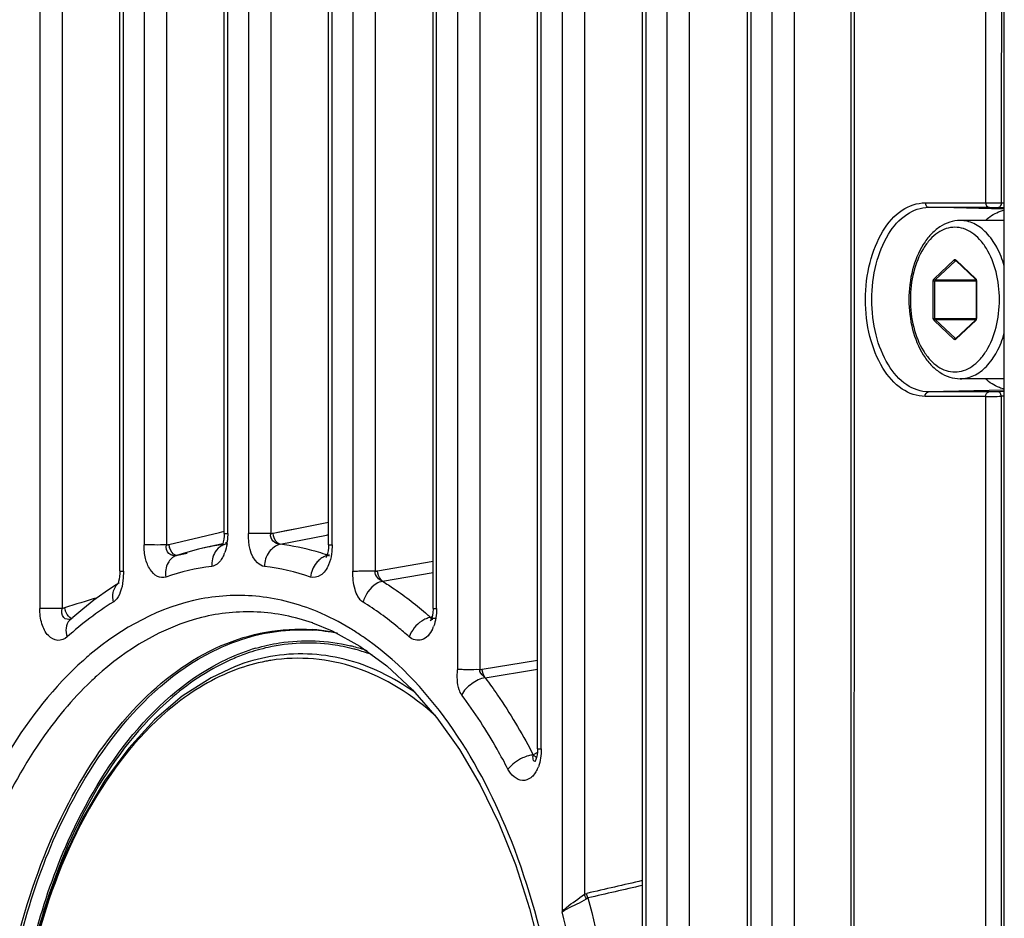
# Paper-space layout '13000549_1' of a CAD drawing. Units: millimetres. Extents: x 0 to 297, y 0 to 210.
# Drawn here: x 129 to 135, y 107 to 112 of the extents above; entities that cross this region are included whole.
import ezdxf

# ---------------------------------------------------------------- set-up
doc = ezdxf.new("R2010")
doc.units = ezdxf.units.MM
doc.header["$LTSCALE"] = 16.335
doc.layers.get('0').update_dxf_attribs({"linetype": 'CONTINUOUS'})

psp = doc.layouts.new('13000549_1')

# ---------------------------------------------------------------- linework, layer by layer
at = {"color": 7, "linetype": 'CONTINUOUS'}
for p, q in [((135.10988, 81.00529), (135.10988, 131.05529)), ((133.02804, 114.85826), (133.02804, 97.20233)), ((133.63067, 114.88484), (133.63067, 97.17575)), ((130.02282, 109.28123), (130.02282, 114.81463)), ((130.6228, 109.49573), (130.6228, 114.81144)), ((131.22332, 109.42956), (131.22332, 114.81422)), ((131.82436, 109.0649), (131.82436, 114.82294)), ((132.42594, 108.25789), (132.42594, 114.83762)), ((135.10988, 111.29529), (134.85647, 111.29529)), ((134.83032, 111.06455), (134.83042, 111.06447)), ((134.83042, 111.06447), (134.94374, 110.9582)), ((134.94374, 110.9582), (134.94647, 110.95564)), ((134.94842, 110.94912), (134.94842, 110.73146)), ((134.94374, 110.72239), (134.83042, 110.61611)), ((134.94647, 110.72494), (134.94374, 110.72239)), ((134.94679, 110.72532), (134.94647, 110.72494)), ((134.94767, 110.727), (134.94679, 110.72532)), ((134.83042, 110.61611), (134.8303, 110.61601)), ((135.10988, 110.38529), (134.85647, 110.38529)), ((130.4994, 109.41072), (130.47493, 109.40499)), ((130.60611, 109.43484), (130.49818, 109.41046)), ((130.49818, 109.41046), (130.49933, 109.41072)), ((130.61496, 109.43684), (130.60611, 109.43484)), ((130.61101, 109.42657), (130.60889, 109.42253)), ((130.63487, 109.44134), (130.62908, 109.44003)), ((130.63677, 109.43489), (130.63057, 109.43345)), ((130.63677, 109.43489), (130.63057, 109.43345)), ((131.22332, 109.42965), (131.22332, 109.42965)), ((130.35545, 109.37037), (130.34749, 109.36776)), ((130.3475, 109.36776), (130.3475, 109.36776)), ((130.38159, 109.37895), (130.35545, 109.37037)), ((130.3555, 109.37003), (130.41054, 109.38306)), ((130.3555, 109.37003), (130.41054, 109.38306)), ((130.42818, 109.39278), (130.38159, 109.37895)), ((130.47493, 109.40499), (130.42818, 109.39278)), ((131.21079, 109.362), (131.20847, 109.35794)), ((131.22844, 109.3678), (131.22841, 109.36779)), ((130.00378, 109.20187), (129.93816, 109.15841)), ((130.01115, 109.20647), (130.00378, 109.20187)), ((130.01294, 109.21051), (130.01087, 109.20584)), ((130.0192, 109.21149), (130.01892, 109.21132)), ((129.93816, 109.15841), (129.87343, 109.11147)), ((129.87343, 109.11147), (129.80966, 109.06109)), ((129.80966, 109.06109), (129.7528, 109.01234)), ((129.74456, 109.00517), (129.73581, 108.99731)), ((129.75786, 109.00658), (129.75785, 109.00658)), ((131.13261, 108.98081), (131.13131, 108.98127)), ((131.80997, 108.99456), (131.80837, 108.99222)), ((131.82326, 109.00087), (131.82325, 109.00087)), ((130.68743, 108.73106), (130.68642, 108.73067)), ((132.42594, 108.25791), (132.42594, 108.25791)), ((132.41255, 108.18683), (132.41086, 108.18387)), ((132.41622, 108.18667), (132.41622, 108.18667))]:
    psp.add_line(p, q, dxfattribs=at)
at = {"color": 9, "linetype": 'CONTINUOUS'}
for p, q in [((133.04889, 114.85826), (133.04889, 97.20233)), ((133.16906, 114.86308), (133.16906, 97.1975)), ((133.29737, 114.86308), (133.29737, 97.1975)), ((133.65156, 114.88484), (133.65156, 97.17575)), ((133.77228, 114.89087), (133.77228, 97.16971)), ((133.90055, 114.89087), (133.90055, 97.16971)), ((129.56281, 114.82148), (129.56281, 109.06477)), ((129.69139, 114.82148), (129.69139, 109.06477)), ((130.04344, 109.27806), (130.04344, 114.81463)), ((130.16229, 114.81352), (130.16229, 109.42954)), ((130.29083, 114.81352), (130.29083, 109.42954)), ((130.64347, 109.49464), (130.64347, 114.81144)), ((130.7624, 114.81152), (130.7624, 109.49464)), ((130.89089, 114.81152), (130.89089, 109.49464)), ((131.24403, 109.42956), (131.24403, 114.81422)), ((131.36313, 114.81547), (131.36313, 109.27807)), ((131.49157, 114.81547), (131.49157, 109.27807)), ((131.84512, 109.06482), (131.84512, 114.82294)), ((131.96448, 114.82538), (131.96448, 108.71238)), ((132.09288, 114.82538), (132.09288, 108.71238)), ((132.44674, 108.25789), (132.44674, 114.83762)), ((132.56646, 114.84125), (132.56646, 107.3193)), ((132.69481, 114.84125), (132.69481, 107.42066)), ((134.65448, 111.39695), (135.00221, 111.39695)), ((135.09255, 111.39627), (135.10988, 111.39589)), ((135.10988, 111.3613), (134.67461, 111.37094)), ((134.67461, 111.37094), (135.02234, 111.37094)), ((135.07655, 111.37027), (135.10988, 111.36955)), ((134.70569, 110.96038), (134.82174, 111.06921)), ((134.71281, 110.95475), (134.82886, 111.06358)), ((134.82886, 111.06358), (134.83042, 111.06358)), ((134.82974, 111.06921), (134.83247, 111.06666)), ((134.83042, 111.06358), (134.83136, 111.06358)), ((134.83247, 111.06666), (134.94579, 110.96038)), ((134.70168, 110.73146), (134.70168, 110.94912)), ((134.70168, 110.94912), (134.71081, 110.94912)), ((134.71081, 110.73146), (134.71081, 110.94912)), ((134.71081, 110.94912), (134.94842, 110.94912)), ((134.71281, 110.95475), (134.94647, 110.95475)), ((134.94579, 110.96038), (134.94668, 110.95942)), ((134.94647, 110.95475), (134.94712, 110.95475)), ((134.9498, 110.94912), (134.94842, 110.94912)), ((134.9498, 110.94912), (134.9498, 110.73146)), ((134.70168, 110.73146), (134.71081, 110.73146)), ((134.82174, 110.61137), (134.70569, 110.7202)), ((134.71081, 110.73146), (134.94842, 110.73146)), ((134.71281, 110.72583), (134.94647, 110.72583)), ((134.82886, 110.617), (134.71281, 110.72583)), ((134.94579, 110.7202), (134.83247, 110.61393)), ((134.94667, 110.72116), (134.94579, 110.7202)), ((134.94647, 110.72583), (134.94712, 110.72583)), ((134.9498, 110.73146), (134.94842, 110.73146)), ((134.82886, 110.617), (134.83042, 110.617)), ((134.82933, 110.61663), (134.82886, 110.617)), ((134.83048, 110.61616), (134.82933, 110.61663)), ((134.83247, 110.61393), (134.82974, 110.61137)), ((134.83042, 110.617), (134.83136, 110.617)), ((135.10988, 110.31928), (134.67425, 110.30963)), ((135.00185, 110.28365), (134.65412, 110.28365)), ((135.02198, 110.30963), (134.67425, 110.30963)), ((135.10988, 110.31104), (135.07618, 110.3103)), ((135.10988, 110.28469), (135.09219, 110.28431)), ((130.90424, 109.49728), (131.05035, 109.5262)), ((131.05035, 109.5262), (131.22332, 109.56033)), ((130.37754, 109.45008), (130.48297, 109.47498)), ((130.48297, 109.47498), (130.59613, 109.50161)), ((130.59613, 109.50161), (130.6228, 109.50787)), ((130.59613, 109.50161), (130.6228, 109.50786)), ((130.6228, 109.49475), (130.64347, 109.49464)), ((130.6228, 109.49475), (130.6228, 109.49475)), ((130.89089, 109.49464), (130.90424, 109.49728)), ((130.94463, 109.43345), (131.212, 109.48641)), ((131.212, 109.48641), (131.22332, 109.48865)), ((130.29083, 109.42954), (130.30406, 109.43267)), ((130.30406, 109.43267), (130.37754, 109.45008)), ((130.30406, 109.43267), (130.37754, 109.45008)), ((130.60775, 109.43046), (130.6127, 109.43115)), ((130.60777, 109.43005), (130.61272, 109.43079)), ((130.63249, 109.43374), (130.63057, 109.43345)), ((131.22332, 109.42965), (131.24403, 109.42956)), ((131.22725, 109.37208), (131.21993, 109.37005)), ((131.22725, 109.37208), (131.21993, 109.37005)), ((131.22219, 109.36873), (131.21993, 109.37005)), ((131.50497, 109.28041), (131.82436, 109.33606)), ((130.02282, 109.27816), (130.04344, 109.27806)), ((130.02282, 109.27816), (130.02282, 109.27816)), ((131.49157, 109.27807), (131.50497, 109.28041)), ((131.53431, 109.22057), (131.82436, 109.27124)), ((129.69139, 109.06477), (129.70444, 109.06875)), ((131.81797, 109.01577), (131.80977, 109.01285)), ((131.81797, 109.01576), (131.80977, 109.01285)), ((131.82436, 109.06488), (131.84512, 109.06482)), ((131.82436, 109.06488), (131.82436, 109.06488)), ((129.73581, 108.99731), (129.73476, 108.99634)), ((131.81123, 109.00943), (131.80977, 109.01285)), ((132.10626, 108.7146), (132.42594, 108.76779)), ((132.09288, 108.71238), (132.10626, 108.7146)), ((132.12455, 108.66518), (132.42594, 108.71528)), ((132.39968, 108.21671), (132.40008, 108.22276)), ((132.42489, 108.23622), (132.40008, 108.22276)), ((132.4249, 108.23618), (132.40008, 108.22276)), ((132.42594, 108.25791), (132.44674, 108.25789))]:
    psp.add_line(p, q, dxfattribs=at)
at = {"color": 7, "linetype": 'CONTINUOUS'}
for points in [[(134.22999, 117.30295), (134.22813, 113.60003), (134.22698, 109.81327), (134.2266, 106.02651), (134.22699, 102.23975), (134.22813, 98.45299), (134.22999, 94.75763)], [(130.62281, 109.49475), (130.62242, 109.47985), (130.62072, 109.46204), (130.61785, 109.44679)], [(130.61785, 109.44679), (130.61443, 109.43502), (130.61101, 109.42657)], [(131.22329, 109.42927), (131.22275, 109.41235), (131.2208, 109.39546), (131.21778, 109.38109)], [(131.21778, 109.38109), (131.21423, 109.36987), (131.21079, 109.362)], [(130.02282, 109.28123), (130.02261, 109.26507), (130.02135, 109.24763), (130.01905, 109.23218)], [(130.01905, 109.23218), (130.01609, 109.21981), (130.01294, 109.21051)], [(131.82436, 109.0649), (131.82432, 109.06011), (131.82311, 109.04049), (131.82039, 109.02336), (131.81669, 109.00974)], [(129.7528, 109.01234), (129.74693, 109.0073), (129.74456, 109.00517)], [(131.13132, 108.98126), (131.2442, 108.93554), (131.40355, 108.84763), (131.55785, 108.73432), (131.70564, 108.59654), (131.84543, 108.43552), (131.97583, 108.25275), (132.09555, 108.04989), (132.20347, 107.82878), (132.29857, 107.59132), (132.37997, 107.33962), (132.41621, 107.19665)], [(131.81669, 109.00974), (131.81302, 109.00033), (131.80997, 108.99456)], [(130.6864, 108.73066), (130.5474, 108.66611), (130.38162, 108.5598), (130.22311, 108.42459), (130.07385, 108.26189), (129.93567, 108.07343), (129.81029, 107.86127), (129.69928, 107.62781), (129.6039, 107.37588), (129.55832, 107.22075)], [(132.42592, 108.25796), (132.42536, 108.24029), (132.42339, 108.22266), (132.42023, 108.20744)], [(132.42023, 108.20744), (132.41633, 108.19527), (132.41255, 108.18683)]]:
    psp.add_lwpolyline(points, dxfattribs=at)
at = {"color": 9, "linetype": 'CONTINUOUS'}
for points in [[(130.90424, 109.49728), (130.97738, 109.51176), (131.05035, 109.5262)], [(130.48297, 109.47498), (130.52357, 109.48455), (130.59613, 109.50161)], [(130.89089, 109.49464), (130.89422, 109.4953), (130.89756, 109.49596), (130.9009, 109.49662), (130.90424, 109.49728)], [(131.212, 109.48641), (131.21772, 109.48754), (131.22332, 109.48865)], [(130.29083, 109.42954), (130.29412, 109.43032), (130.29742, 109.4311), (130.30073, 109.43189), (130.30406, 109.43267)], [(131.49157, 109.27807), (131.49496, 109.27867), (131.49832, 109.27925), (131.50166, 109.27983), (131.50497, 109.28041)], [(129.69139, 109.06477), (129.69465, 109.06576), (129.69791, 109.06676), (129.70117, 109.06775), (129.70444, 109.06875)], [(132.09288, 108.71238), (132.09645, 108.71297), (132.09987, 108.71354), (132.10314, 108.71408), (132.10626, 108.7146)], [(132.70677, 107.3955), (132.70817, 107.39642), (132.70958, 107.39725), (132.711, 107.398), (132.71244, 107.39867), (132.71389, 107.39925), (132.71535, 107.39975)]]:
    psp.add_lwpolyline(points, dxfattribs=at)
for centre, radius, start, end in [((134.9294, 110.94918), 0.02039, 4.65878, 9.33397), ((134.92881, 110.94912), 0.02098, 0.00175, 4.68051), ((134.92908, 110.73145), 0.02071, 350.62568, 0.04032), ((134.99123, 117.92676), 7.64312, 270.079605, 270.756842), ((130.42618, 109.45365), 0.12391, 189.74322, 198.50787), ((130.7924, 108.10909), 1.33421, 97.95533, 102.68904), ((130.31699, 109.48541), 0.32621, 351.18892, 354.99933), ((130.78057, 108.09432), 1.34914, 74.02682, 83.01523), ((130.43051, 109.45776), 0.20902, 335.2979, 339.94814), ((130.76534, 108.03807), 1.40741, 71.75161, 74.06109), ((130.76008, 108.02179), 1.42452, 71.46252, 71.75551), ((130.75878, 108.01792), 1.4286, 71.16766, 71.46252), ((131.23946, 109.27982), 0.09231, 102.21591, 106.49933), ((145.55521, 57.12916), 54.3044, 106.762461, 106.970992), ((130.896, 107.62786), 1.73197, 121.739, 127.13194), ((129.8273, 109.09584), 0.12582, 192.43392, 199.98846), ((130.40034, 107.44955), 2.10485, 47.96295, 48.59323), ((131.01, 107.47759), 1.92059, 127.13697, 132.17356), ((131.64636, 109.03144), 0.1947, 333.65172, 338.47504), ((131.06155, 107.86401), 1.07802, 78.47247, 86.4372), ((130.5197, 107.59079), 1.59116, 55.46761, 55.98675), ((130.50368, 107.56761), 1.61934, 54.23459, 55.46549), ((131.09269, 107.78825), 1.09151, 75.29807, 76.43586), ((131.08524, 107.76086), 1.1199, 71.27422, 75.28461), ((131.03268, 107.40677), 1.82592, 130.32873, 131.89192), ((131.13646, 107.71053), 1.17293, 106.36318, 114.9734), ((131.13943, 107.69622), 1.17477, 109.27965, 113.54616), ((131.11763, 107.75938), 1.10795, 102.59597, 109.29415), ((131.08991, 107.77028), 1.09674, 74.6222, 75.26019), ((131.08795, 107.76317), 1.10412, 73.86609, 74.62205), ((131.07939, 107.73477), 1.13378, 69.59666, 73.84948), ((131.16741, 107.63244), 1.24442, 113.55429, 118.19018), ((131.06502, 107.70952), 1.07034, 100.91964, 110.35564), ((131.05407, 107.75884), 1.01983, 99.16904, 100.84057), ((131.48129, 106.99157), 2.31931, 140.72581, 143.18122), ((131.55997, 106.93199), 2.418, 143.16847, 143.78137), ((132.44058, 107.97468), 0.25137, 99.27392, 105.50358), ((129.25881, 106.59718), 3.53696, 27.36125, 27.66593), ((132.24841, 108.22297), 0.19424, 334.35218, 339.19017), ((146.3584, 49.07201), 59.92873, 102.8522083, 103.1661383), ((146.68838, 46.90405), 62.08844, 102.709871, 103.0058447)]:
    psp.add_arc(centre, radius, start, end, dxfattribs=at)
at = {"color": 7, "linetype": 'CONTINUOUS'}
for centre, radius, start, end in [((131.05044, 107.87334), 1.07248, 80.07821, 85.79576), ((131.0474, 107.85547), 1.09061, 78.18363, 80.08284)]:
    psp.add_arc(centre, radius, start, end, dxfattribs=at)
at = {"color": 9, "linetype": 'CONTINUOUS'}
for points in [[(135.0078, 119.9038), (135.00511, 117.06818), (135.00325, 114.23257), (135.00221, 111.39695)], [(135.09814, 119.90444), (135.09545, 117.06838), (135.09359, 114.23233), (135.09255, 111.39627)], [(134.25065, 94.7576), (134.24614, 102.27273), (134.24614, 109.78786), (134.25065, 117.30299)], [(134.65448, 111.39695), (134.65447, 111.38599), (134.66365, 111.37119), (134.67461, 111.37094)], [(135.00221, 111.39695), (135.00221, 111.38599), (135.01138, 111.37119), (135.02234, 111.37094)], [(134.82886, 111.06358), (134.8293, 111.064), (134.82988, 111.06433), (134.83048, 111.06442)], [(134.65412, 110.28365), (134.65412, 110.2946), (134.66329, 110.30939), (134.67425, 110.30963)], [(135.00185, 110.28365), (135.00102, 107.44808), (135.00102, 104.61251), (135.00185, 101.77694)], [(135.00185, 110.28365), (135.00185, 110.2946), (135.01102, 110.30939), (135.02198, 110.30963)], [(135.09219, 110.28431), (135.09136, 107.4483), (135.09136, 104.61229), (135.09219, 101.77628)], [(130.64347, 109.49464), (130.64348, 109.48207), (130.64306, 109.46949), (130.64195, 109.45697)], [(130.61042, 109.42599), (130.59468, 109.41774), (130.58126, 109.40423), (130.5719, 109.38911)], [(130.63057, 109.43345), (130.62358, 109.43187), (130.61676, 109.42932), (130.61042, 109.42599)], [(130.63934, 109.43544), (130.63673, 109.41867), (130.63269, 109.40202), (130.62686, 109.38609)], [(131.24403, 109.42956), (131.24403, 109.41225), (131.24305, 109.39487), (131.24055, 109.37774)], [(130.34748, 109.36774), (130.32774, 109.36095), (130.31038, 109.34481), (130.30036, 109.3265)], [(130.5719, 109.38911), (130.55686, 109.36482), (130.55126, 109.33435), (130.5518, 109.30578)], [(131.19611, 109.36151), (131.18809, 109.35749), (131.18052, 109.35249), (131.1736, 109.34678)], [(131.21325, 109.36832), (131.20735, 109.36658), (131.20161, 109.36427), (131.19611, 109.36151)], [(131.24055, 109.37774), (131.2374, 109.35609), (131.23182, 109.33451), (131.22301, 109.31448)], [(130.30036, 109.3265), (130.2871, 109.30228), (130.28391, 109.27218), (130.28703, 109.24474)], [(130.55179, 109.30578), (130.4619, 109.29483), (130.37277, 109.274), (130.28708, 109.24475)], [(131.11904, 109.24477), (131.03328, 109.27402), (130.9441, 109.29483), (130.85416, 109.30576)], [(131.15371, 109.32651), (131.13518, 109.30344), (131.12246, 109.27415), (131.11911, 109.24475)], [(131.1736, 109.34678), (131.16629, 109.34076), (131.15964, 109.33389), (131.15371, 109.32651)], [(130.04344, 109.27806), (130.04352, 109.26025), (130.0429, 109.2424), (130.04098, 109.2247)], [(130.01899, 109.21131), (130.00021, 109.1996), (129.98743, 109.17714), (129.98316, 109.15543)], [(130.04098, 109.2247), (130.03854, 109.20221), (130.03386, 109.17969), (130.02582, 109.15855)], [(129.98316, 109.15543), (129.97965, 109.13757), (129.9802, 109.11843), (129.98496, 109.10087)], [(130.02582, 109.15855), (130.01888, 109.1403), (130.00937, 109.12199), (129.99508, 109.10868)], [(129.70122, 109.01163), (129.68884, 109.02471), (129.68654, 109.04742), (129.69139, 109.06477)], [(131.84512, 109.06482), (131.84511, 109.04664), (131.84397, 109.02837), (131.84106, 109.01043)], [(129.7406, 109.00158), (129.72735, 108.99876), (129.71053, 109.00179), (129.70122, 109.01163)], [(129.73475, 108.9963), (129.72285, 108.9851), (129.71586, 108.96812), (129.71396, 108.95189)], [(131.75936, 108.99206), (131.72664, 108.97122), (131.70072, 108.93722), (131.6869, 108.90096)], [(131.78451, 109.00516), (131.77577, 109.00156), (131.76734, 108.99714), (131.75936, 108.99206)], [(131.80977, 109.01285), (131.80113, 109.01118), (131.79265, 109.00851), (131.78451, 109.00516)], [(131.84203, 109.00763), (131.83563, 109.00532), (131.82814, 109.00548), (131.82161, 109.0074)], [(131.84106, 109.01043), (131.83827, 108.99325), (131.83388, 108.97619), (131.82748, 108.96)], [(129.71396, 108.95189), (129.71197, 108.93487), (129.71442, 108.91693), (129.7205, 108.90092)], [(132.12455, 108.66519), (132.11391, 108.67916), (132.10835, 108.69716), (132.10626, 108.7146)], [(132.41381, 108.21159), (132.40882, 108.21474), (132.40421, 108.21855), (132.40008, 108.22276)], [(132.44674, 108.25789), (132.44674, 108.23995), (132.44569, 108.22193), (132.44295, 108.2042)], [(132.44295, 108.2042), (132.44031, 108.18711), (132.43614, 108.17013), (132.42998, 108.15397)], [(132.69481, 107.42066), (132.69905, 107.42272), (132.70353, 107.42436), (132.70811, 107.42543)], [(132.70677, 107.3955), (132.7022, 107.40296), (132.69725, 107.41092), (132.69646, 107.41964)], [(132.71535, 107.39975), (132.71217, 107.40759), (132.7089, 107.41601), (132.70948, 107.42445)]]:
    psp.add_open_spline(points, degree=3, dxfattribs=at)
for points, knots in [([(134.65412, 110.28365), (134.60816, 110.28366), (134.50681, 110.32032), (134.39764, 110.45117), (134.32739, 110.63173), (134.30323, 110.84062), (134.32768, 111.04943), (134.3981, 111.2298), (134.50734, 111.36036), (134.60856, 111.39694), (134.65448, 111.39695)], [0, 0, 0, 0, 0.0968515, 0.2121376, 0.3493593, 0.5001709, 0.6509752, 0.7881132, 0.9032376, 1, 1, 1, 1]), ([(135.00221, 111.39695), (135.00853, 111.39695), (135.03864, 111.39684), (135.06876, 111.39659), (135.09255, 111.39627)], [0, 0, 0, 0, 0.2098286, 1, 1, 1, 1]), ([(135.09255, 111.39627), (135.0925, 111.39293), (135.09153, 111.38288), (135.0838, 111.37028), (135.07655, 111.37027)], [0, 0, 0, 0, 0.3153884, 1, 1, 1, 1]), ([(134.67425, 110.30963), (134.63043, 110.30964), (134.53382, 110.3446), (134.42975, 110.46933), (134.36278, 110.64146), (134.33975, 110.8406), (134.36307, 111.03965), (134.4302, 111.2116), (134.53434, 111.33606), (134.63083, 111.37094), (134.67461, 111.37094)], [0, 0, 0, 0, 0.0968513, 0.212136, 0.3493571, 0.5001684, 0.6509731, 0.7881118, 0.9032371, 1, 1, 1, 1]), ([(135.02234, 111.37094), (135.02613, 111.37094), (135.0442, 111.37084), (135.06227, 111.37059), (135.07655, 111.37027)], [0, 0, 0, 0, 0.2095922, 1, 1, 1, 1]), ([(135.11003, 111.03371), (135.09931, 111.07076), (135.07255, 111.13915), (135.01346, 111.2244), (134.94029, 111.28123), (134.88323, 111.29529), (134.85647, 111.29529)], [0, 0, 0, 0, 0.2981973, 0.562995, 0.7931256, 1, 1, 1, 1]), ([(135.08185, 110.84029), (135.08185, 110.89375), (135.06995, 110.99622), (135.02449, 111.11341), (134.97102, 111.18614), (134.92655, 111.22566), (134.87751, 111.25053), (134.82574, 111.25909), (134.77396, 111.25053), (134.72493, 111.22566), (134.68046, 111.18614), (134.62699, 111.11341), (134.58153, 110.99622), (134.56962, 110.89375), (134.56962, 110.84029)], [0, 0, 0, 0, 0.1502307, 0.2869259, 0.3475061, 0.4024322, 0.4526024, 0.5, 0.5473975, 0.5975678, 0.6524939, 0.7130741, 0.8497693, 1, 1, 1, 1]), ([(134.82174, 111.06921), (134.8228, 111.07021), (134.82574, 111.0717), (134.82868, 111.07021), (134.82974, 111.06921)], [0, 0, 0, 0, 0.500004, 1, 1, 1, 1]), ([(134.82174, 111.06921), (134.82254, 111.06694), (134.82504, 111.06429), (134.82814, 111.06358), (134.82886, 111.06358)], [0, 0, 0, 0, 0.7701361, 1, 1, 1, 1]), ([(134.82974, 111.06921), (134.82958, 111.06876), (134.82916, 111.06719), (134.82957, 111.06527), (134.83042, 111.06447)], [0, 0, 0, 0, 0.2906248, 1, 1, 1, 1]), ([(134.70168, 110.94912), (134.70168, 110.95025), (134.702, 110.95424), (134.70356, 110.95839), (134.70569, 110.96038)], [0, 0, 0, 0, 0.2788537, 1, 1, 1, 1]), ([(134.70569, 110.96038), (134.70649, 110.95811), (134.70899, 110.95546), (134.71209, 110.95475), (134.71281, 110.95475)], [0, 0, 0, 0, 0.7701361, 1, 1, 1, 1]), ([(134.71081, 110.94912), (134.71081, 110.94969), (134.71097, 110.95168), (134.71175, 110.95376), (134.71281, 110.95475)], [0, 0, 0, 0, 0.2788538, 1, 1, 1, 1]), ([(134.94579, 110.96038), (134.94563, 110.95993), (134.94521, 110.95836), (134.94562, 110.95644), (134.94647, 110.95564)], [0, 0, 0, 0, 0.2906248, 1, 1, 1, 1]), ([(134.94668, 110.95942), (134.94704, 110.95897), (134.94844, 110.95687), (134.94921, 110.9544), (134.94952, 110.95249)], [0, 0, 0, 0, 0.2283839, 1, 1, 1, 1]), ([(134.56962, 110.84029), (134.56962, 110.78683), (134.58153, 110.68437), (134.62699, 110.56718), (134.68046, 110.49445), (134.72493, 110.45493), (134.77396, 110.43005), (134.82574, 110.42149), (134.87751, 110.43005), (134.92655, 110.45493), (134.97102, 110.49445), (135.02449, 110.56718), (135.06995, 110.68437), (135.08185, 110.78683), (135.08185, 110.84029)], [0, 0, 0, 0, 0.1502307, 0.2869259, 0.3475061, 0.4024322, 0.4526024, 0.5, 0.5473975, 0.5975678, 0.6524939, 0.7130741, 0.8497693, 1, 1, 1, 1]), ([(134.70569, 110.7202), (134.70504, 110.72081), (134.70254, 110.72405), (134.70168, 110.7283), (134.70168, 110.73146)], [0, 0, 0, 0, 0.2182716, 1, 1, 1, 1]), ([(134.70569, 110.7202), (134.70649, 110.72247), (134.70899, 110.72512), (134.71209, 110.72583), (134.71281, 110.72583)], [0, 0, 0, 0, 0.7701361, 1, 1, 1, 1]), ([(134.71281, 110.72583), (134.71249, 110.72613), (134.71124, 110.72775), (134.71081, 110.72988), (134.71081, 110.73146)], [0, 0, 0, 0, 0.2182723, 1, 1, 1, 1]), ([(134.94579, 110.7202), (134.94563, 110.72065), (134.94521, 110.72223), (134.94562, 110.72415), (134.94647, 110.72494)], [0, 0, 0, 0, 0.2906248, 1, 1, 1, 1]), ([(134.94952, 110.72807), (134.94941, 110.7274), (134.94887, 110.72496), (134.94781, 110.72258), (134.94667, 110.72116)], [0, 0, 0, 0, 0.2710372, 1, 1, 1, 1]), ([(134.82174, 110.61137), (134.82254, 110.61364), (134.82504, 110.61629), (134.82814, 110.617), (134.82886, 110.617)], [0, 0, 0, 0, 0.7701361, 1, 1, 1, 1]), ([(134.82974, 110.61137), (134.82868, 110.61038), (134.82574, 110.60889), (134.8228, 110.61038), (134.82174, 110.61137)], [0, 0, 0, 0, 0.500004, 1, 1, 1, 1]), ([(134.82974, 110.61137), (134.82958, 110.61182), (134.82916, 110.61339), (134.82957, 110.61532), (134.83042, 110.61611)], [0, 0, 0, 0, 0.2906248, 1, 1, 1, 1]), ([(134.85647, 110.38529), (134.88323, 110.38529), (134.94029, 110.39935), (135.01346, 110.45619), (135.07255, 110.54143), (135.09931, 110.60982), (135.11003, 110.64687)], [0, 0, 0, 0, 0.2068744, 0.437005, 0.7018027, 1, 1, 1, 1]), ([(135.07618, 110.3103), (135.06193, 110.30999), (135.04386, 110.30974), (135.02579, 110.30963), (135.02198, 110.30963)], [0, 0, 0, 0, 0.788754, 1, 1, 1, 1]), ([(135.09219, 110.28431), (135.09214, 110.28765), (135.09117, 110.2977), (135.08343, 110.3103), (135.07618, 110.3103)], [0, 0, 0, 0, 0.3153884, 1, 1, 1, 1]), ([(130.85416, 109.30576), (130.83975, 109.30745), (130.77338, 109.35051), (130.76236, 109.43572), (130.7624, 109.49464)], [0, 0, 0, 0, 0.1976319, 1, 1, 1, 1]), ([(130.89089, 109.49464), (130.85693, 109.49439), (130.81411, 109.49453), (130.77126, 109.49496), (130.7624, 109.49464)], [0, 0, 0, 0, 0.7929725, 1, 1, 1, 1]), ([(130.94456, 109.43343), (130.9304, 109.43424), (130.89993, 109.44608), (130.88809, 109.47937), (130.89089, 109.49464)], [0, 0, 0, 0, 0.4773844, 1, 1, 1, 1]), ([(130.94482, 109.43342), (130.94002, 109.43417), (130.91629, 109.44782), (130.90723, 109.47625), (130.90423, 109.49728)], [0, 0, 0, 0, 0.1863529, 1, 1, 1, 1]), ([(130.29083, 109.42954), (130.26796, 109.42977), (130.22521, 109.42781), (130.18209, 109.43214), (130.16229, 109.42954)], [0, 0, 0, 0, 0.5339072, 1, 1, 1, 1]), ([(130.28708, 109.24475), (130.27191, 109.23959), (130.23288, 109.24485), (130.19166, 109.28977), (130.16657, 109.35417), (130.16231, 109.40371), (130.16229, 109.42954)], [0, 0, 0, 0, 0.1903168, 0.4160819, 0.6931918, 1, 1, 1, 1]), ([(130.35197, 109.36906), (130.33657, 109.36539), (130.29718, 109.37216), (130.28684, 109.4126), (130.29083, 109.42954)], [0, 0, 0, 0, 0.4764524, 1, 1, 1, 1]), ([(130.35556, 109.37005), (130.35165, 109.36861), (130.32696, 109.37022), (130.3146, 109.39658), (130.30868, 109.41431)], [0, 0, 0, 0, 0.1821327, 1, 1, 1, 1]), ([(130.94463, 109.43344), (130.91965, 109.42785), (130.87225, 109.39058), (130.85466, 109.33505), (130.85411, 109.30577)], [0, 0, 0, 0, 0.4664264, 1, 1, 1, 1]), ([(130.6204, 109.37041), (130.61649, 109.36191), (130.6015, 109.33428), (130.5743, 109.30842), (130.55179, 109.30578)], [0, 0, 0, 0, 0.2922324, 1, 1, 1, 1]), ([(131.22862, 109.369), (131.22718, 109.36898), (131.22425, 109.36914), (131.22136, 109.36968), (131.21993, 109.37005)], [0, 0, 0, 0, 0.4949506, 1, 1, 1, 1]), ([(131.2284, 109.36779), (131.22744, 109.36752), (131.22523, 109.36741), (131.22321, 109.36822), (131.22219, 109.36873)], [0, 0, 0, 0, 0.4688136, 1, 1, 1, 1]), ([(131.22301, 109.31448), (131.21295, 109.29156), (131.18831, 109.25107), (131.13769, 109.23844), (131.11904, 109.24477)], [0, 0, 0, 0, 0.5596223, 1, 1, 1, 1]), ([(131.42175, 109.10089), (131.39726, 109.11609), (131.36765, 109.18056), (131.36283, 109.24313), (131.36313, 109.27807)], [0, 0, 0, 0, 0.4519805, 1, 1, 1, 1]), ([(131.49157, 109.27807), (131.46873, 109.27828), (131.43461, 109.27879), (131.39216, 109.27819), (131.37164, 109.27561), (131.36313, 109.27807)], [0, 0, 0, 0, 0.5334993, 0.7931664, 1, 1, 1, 1]), ([(131.53431, 109.22057), (131.52352, 109.22624), (131.50115, 109.23846), (131.48976, 109.26531), (131.49157, 109.27807)], [0, 0, 0, 0, 0.4861133, 1, 1, 1, 1]), ([(131.53431, 109.22057), (131.53046, 109.22316), (131.51438, 109.23951), (131.5072, 109.26261), (131.50497, 109.28041)], [0, 0, 0, 0, 0.2053779, 1, 1, 1, 1]), ([(131.53431, 109.22057), (131.52137, 109.21809), (131.46818, 109.19625), (131.43308, 109.14261), (131.42174, 109.10089)], [0, 0, 0, 0, 0.2335517, 1, 1, 1, 1]), ([(131.53431, 109.22057), (131.55662, 109.20682), (131.64675, 109.14841), (131.7316, 109.08195), (131.79248, 109.02826)], [0, 0, 0, 0, 0.2440619, 1, 1, 1, 1]), ([(131.15807, 109.04613), (131.05245, 109.08995), (130.83007, 109.1493), (130.35938, 109.13082), (130.03267, 108.95295), (129.85099, 108.79875)], [0, 0, 0, 0, 0.2460596, 0.4872275, 1, 1, 1, 1]), ([(129.99508, 109.10868), (129.99348, 109.10719), (129.99021, 109.10439), (129.98669, 109.10193), (129.9849, 109.10082)], [0, 0, 0, 0, 0.5098143, 1, 1, 1, 1]), ([(131.68688, 108.90098), (131.66575, 108.92003), (131.58194, 108.99245), (131.49184, 109.0577), (131.42175, 109.10089)], [0, 0, 0, 0, 0.2567494, 1, 1, 1, 1]), ([(129.69139, 109.06477), (129.6574, 109.0648), (129.61454, 109.06462), (129.57167, 109.06503), (129.56281, 109.06477)], [0, 0, 0, 0, 0.7931481, 1, 1, 1, 1]), ([(129.72055, 108.90097), (129.70614, 108.88797), (129.66416, 108.87093), (129.60259, 108.90808), (129.56916, 108.97859), (129.56283, 109.03477), (129.56281, 109.06477)], [0, 0, 0, 0, 0.2038761, 0.4139538, 0.6848399, 1, 1, 1, 1]), ([(129.74686, 109.00668), (129.74304, 109.00777), (129.725, 109.01804), (129.71463, 109.0375), (129.70906, 109.05283)], [0, 0, 0, 0, 0.1959559, 1, 1, 1, 1]), ([(131.13131, 108.98126), (131.02904, 109.01673), (130.81421, 109.05995), (130.36452, 109.01482), (130.059, 108.82979), (129.8885, 108.67452)], [0, 0, 0, 0, 0.2426434, 0.4830956, 1, 1, 1, 1]), ([(131.40977, 108.90972), (131.3895, 108.9234), (131.30911, 108.97499), (131.22371, 109.01889), (131.15807, 109.04613)], [0, 0, 0, 0, 0.2560083, 1, 1, 1, 1]), ([(131.81644, 109.00929), (131.8153, 109.00979), (131.81303, 109.01089), (131.81085, 109.01217), (131.80977, 109.01285)], [0, 0, 0, 0, 0.4936985, 1, 1, 1, 1]), ([(131.81438, 109.0038), (131.81377, 109.00459), (131.81263, 109.00643), (131.81171, 109.00837), (131.81123, 109.00943)], [0, 0, 0, 0, 0.463794, 1, 1, 1, 1]), ([(131.82325, 109.00087), (131.82169, 109.00031), (131.81802, 109.00004), (131.81538, 109.00248), (131.81438, 109.0038)], [0, 0, 0, 0, 0.5006862, 1, 1, 1, 1]), ([(130.59175, 108.83444), (130.63461, 108.85434), (130.80502, 108.92241), (130.99264, 108.94834), (131.12854, 108.93994)], [0, 0, 0, 0, 0.257666, 1, 1, 1, 1]), ([(131.82083, 108.94503), (131.80794, 108.91905), (131.76936, 108.86903), (131.70523, 108.88461), (131.68688, 108.90098)], [0, 0, 0, 0, 0.5410868, 1, 1, 1, 1]), ([(130.80601, 108.83595), (130.85027, 108.84888), (131.02807, 108.88934), (131.21646, 108.88122), (131.34869, 108.84932)], [0, 0, 0, 0, 0.2531314, 1, 1, 1, 1]), ([(131.36895, 108.83093), (131.3286, 108.84155), (131.16652, 108.87456), (130.99657, 108.86752), (130.87601, 108.84067)], [0, 0, 0, 0, 0.2525314, 1, 1, 1, 1]), ([(132.5794, 106.03029), (132.57939, 106.32606), (132.52927, 106.90634), (132.25665, 107.91683), (131.83378, 108.60526), (131.45013, 108.88157)], [0, 0, 0, 0, 0.2816782, 0.5497349, 1, 1, 1, 1]), ([(129.46271, 107.21531), (129.51284, 107.40214), (129.72627, 108.02737), (130.16144, 108.63463), (130.59175, 108.83444)], [0, 0, 0, 0, 0.2896261, 1, 1, 1, 1]), ([(131.72096, 108.58039), (131.59855, 108.66741), (131.3304, 108.80114), (131.0286, 108.81251), (130.88927, 108.78783)], [0, 0, 0, 0, 0.5149071, 1, 1, 1, 1]), ([(131.83862, 108.44622), (131.70599, 108.56584), (131.40977, 108.75839), (131.05294, 108.79169), (130.89156, 108.76564)], [0, 0, 0, 0, 0.522129, 1, 1, 1, 1]), ([(129.81346, 108.766), (129.47682, 108.46407), (128.97664, 107.55713), (128.83203, 106.56607), (128.83202, 106.03029)], [0, 0, 0, 0, 0.4577029, 1, 1, 1, 1]), ([(129.53818, 107.19402), (129.58729, 107.3763), (129.79619, 107.9864), (130.22121, 108.57875), (130.64125, 108.77379)], [0, 0, 0, 0, 0.2895832, 1, 1, 1, 1]), ([(130.57955, 108.72925), (130.45979, 108.66513), (130.16277, 108.43954), (129.79206, 107.91529), (129.61538, 107.44695), (129.54644, 107.19186)], [0, 0, 0, 0, 0.2149725, 0.5818353, 1, 1, 1, 1]), ([(130.69271, 108.71301), (130.56292, 108.66503), (130.23333, 108.46682), (129.82055, 107.9413), (129.62831, 107.457), (129.55361, 107.19028)], [0, 0, 0, 0, 0.2116279, 0.5763861, 1, 1, 1, 1]), ([(129.8885, 108.67452), (129.87075, 108.65835), (129.79925, 108.59061), (129.733, 108.5174), (129.68585, 108.45977)], [0, 0, 0, 0, 0.2438228, 1, 1, 1, 1]), ([(131.98992, 108.56637), (131.98329, 108.57556), (131.96169, 108.62172), (131.96371, 108.6737), (131.96448, 108.71238)], [0, 0, 0, 0, 0.2264748, 1, 1, 1, 1]), ([(132.09288, 108.71238), (132.07008, 108.71354), (132.03595, 108.71029), (131.9935, 108.71223), (131.97303, 108.71472), (131.96448, 108.71241)], [0, 0, 0, 0, 0.5333336, 0.793094, 1, 1, 1, 1]), ([(132.12455, 108.66519), (132.12176, 108.66868), (132.10732, 108.68051), (132.09175, 108.69782), (132.09289, 108.71238)], [0, 0, 0, 0, 0.2344433, 1, 1, 1, 1]), ([(132.12455, 108.66518), (132.14893, 108.63267), (132.2465, 108.49637), (132.33244, 108.35188), (132.39139, 108.23944)], [0, 0, 0, 0, 0.2424838, 1, 1, 1, 1]), ([(132.25516, 108.14054), (132.23533, 108.17886), (132.15561, 108.32598), (132.06443, 108.46701), (131.98992, 108.56637)], [0, 0, 0, 0, 0.2578026, 1, 1, 1, 1]), ([(129.60921, 108.36071), (129.38179, 108.05021), (129.04942, 107.28203), (128.94709, 106.46237), (128.94709, 106.03029)], [0, 0, 0, 0, 0.4711081, 1, 1, 1, 1]), ([(132.37339, 108.2169), (132.36153, 108.21362), (132.31675, 108.19795), (132.27739, 108.16763), (132.25517, 108.14052)], [0, 0, 0, 0, 0.2599033, 1, 1, 1, 1]), ([(132.41144, 108.18488), (132.40393, 108.18359), (132.39797, 108.20227), (132.39943, 108.21257), (132.39968, 108.21671)], [0, 0, 0, 0, 0.6476311, 1, 1, 1, 1]), ([(132.41622, 108.18667), (132.41542, 108.18623), (132.41388, 108.18549), (132.41223, 108.18502), (132.41144, 108.18488)], [0, 0, 0, 0, 0.5330059, 1, 1, 1, 1]), ([(132.42044, 108.20793), (132.41931, 108.20847), (132.41707, 108.20962), (132.4149, 108.21091), (132.41381, 108.21159)], [0, 0, 0, 0, 0.4933773, 1, 1, 1, 1]), ([(132.42351, 108.1389), (132.4147, 108.12058), (132.39358, 108.0885), (132.31921, 108.06102), (132.27157, 108.10896), (132.25516, 108.14054)], [0, 0, 0, 0, 0.2809529, 0.5080011, 1, 1, 1, 1]), ([(132.56646, 107.3193), (132.5743, 107.32879), (132.61399, 107.36682), (132.66193, 107.39404), (132.69481, 107.42066)], [0, 0, 0, 0, 0.2255004, 1, 1, 1, 1]), ([(132.56646, 107.3193), (132.57576, 107.3262), (132.62195, 107.35304), (132.67247, 107.37187), (132.70677, 107.3955)], [0, 0, 0, 0, 0.2176342, 1, 1, 1, 1]), ([(132.71535, 107.39975), (132.83558, 106.95539), (132.94946, 106.03024), (132.83556, 105.1051), (132.71535, 104.66084)], [0, 0, 0, 0, 0.5000517, 1, 1, 1, 1]), ([(132.56646, 104.74128), (132.67683, 105.16007), (132.78166, 106.03029), (132.67683, 106.90052), (132.56646, 107.3193)], [0, 0, 0, 0, 0.5000023, 1, 1, 1, 1])]:
    psp.add_open_spline(points, degree=3, knots=knots, dxfattribs=at)
at = {"color": 7, "linetype": 'CONTINUOUS'}
for points, knots in [([(135.00155, 111.29625), (135.00974, 111.30354), (135.04189, 111.32942), (135.0803, 111.34803), (135.10982, 111.35495)], [0, 0, 0, 0, 0.2657069, 1, 1, 1, 1]), ([(134.85647, 111.29529), (134.83603, 111.29529), (134.79422, 111.28862), (134.73621, 111.26004), (134.68479, 111.21548), (134.62483, 111.13569), (134.57446, 111.00864), (134.56136, 110.89781), (134.56136, 110.84029)], [0, 0, 0, 0, 0.1031091, 0.2095215, 0.3221828, 0.4431243, 0.709925, 1, 1, 1, 1]), ([(134.94647, 110.95564), (134.9467, 110.95543), (134.94803, 110.95353), (134.94842, 110.9511), (134.94842, 110.94912)], [0, 0, 0, 0, 0.1357337, 1, 1, 1, 1]), ([(134.56136, 110.84029), (134.56136, 110.78277), (134.57446, 110.67195), (134.62483, 110.54489), (134.68479, 110.4651), (134.73621, 110.42054), (134.79422, 110.39196), (134.83603, 110.38529), (134.85647, 110.38529)], [0, 0, 0, 0, 0.2900769, 0.5568774, 0.6778182, 0.7904787, 0.8968903, 1, 1, 1, 1]), ([(135.10982, 110.32564), (135.10025, 110.32788), (135.06069, 110.34012), (135.02505, 110.36341), (135.00155, 110.38434)], [0, 0, 0, 0, 0.2380671, 1, 1, 1, 1]), ([(129.44987, 107.22283), (129.51727, 107.47244), (129.6886, 107.93333), (130.07706, 108.50677), (130.56775, 108.88213), (130.95269, 108.95586), (131.12906, 108.94293)], [0, 0, 0, 0, 0.300171, 0.5658319, 0.7946857, 1, 1, 1, 1]), ([(132.12455, 108.66518), (132.09636, 108.66216), (132.04603, 108.6328), (131.99824, 108.5937), (131.98995, 108.56633)], [0, 0, 0, 0, 0.4978644, 1, 1, 1, 1])]:
    psp.add_open_spline(points, degree=3, knots=knots, dxfattribs=at)
for points in [[(134.94842, 110.73146), (134.94842, 110.72995), (134.94819, 110.72841), (134.94767, 110.727)], [(130.88927, 108.78783), (130.82045, 108.77564), (130.7526, 108.75631), (130.68743, 108.73106)]]:
    psp.add_open_spline(points, degree=3, dxfattribs=at)

doc.saveas('drawing.dxf')
